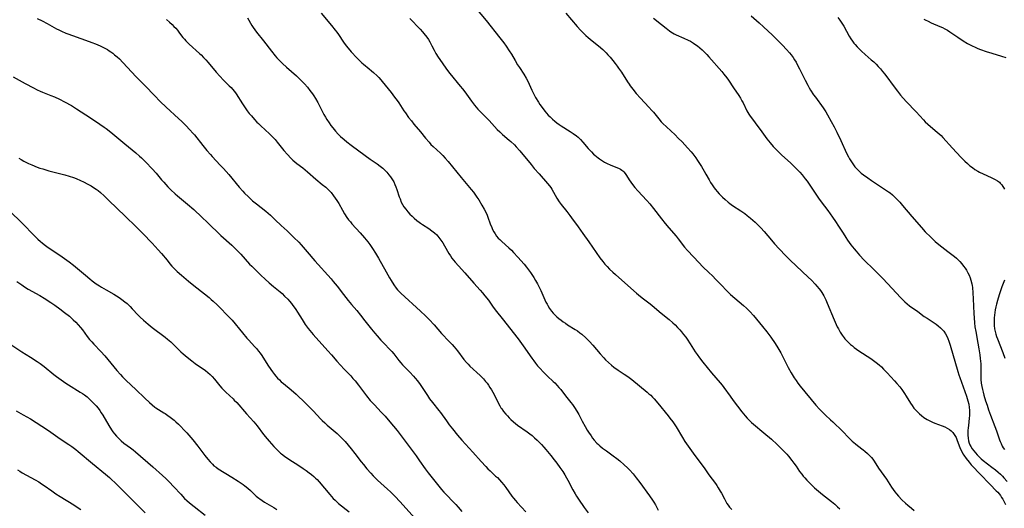
# Model space of a CAD drawing. Units: inches. Extents: x 2044734 to 2050193, y 195175 to 200631.
# Drawn here: x 2045797 to 2046055, y 196497 to 196625 of the extents above; entities that cross this region are included whole.
import ezdxf

# ---------------------------------------------------------------- set-up
doc = ezdxf.new("R2010")
doc.units = ezdxf.units.IN
doc.header["$MEASUREMENT"] = 0
doc.layers.add('c_09_T14S_R18E', color=22, linetype='Continuous')

msp = doc.modelspace()

# ---------------------------------------------------------------- linework, layer by layer
at = {"layer": 'c_09_T14S_R18E', "elevation": 1020}
msp.add_lwpolyline([(2045796.33, 196522.89), (2045798.11, 196521.88), (2045800.02, 196520.75), (2045803.06, 196518.84), (2045804.77, 196517.72), (2045807.85, 196515.59), (2045810.08, 196514.07), (2045810.83, 196513.55), (2045811.88, 196512.75), (2045812.51, 196512.24), (2045816.28, 196509.1), (2045819.69, 196506.33), (2045820.72, 196505.45), (2045821.19, 196505.02), (2045822.25, 196504), (2045828.84, 196497.42), (2045830.07, 196496.21)], dxfattribs=at)
at = {"layer": 'c_09_T14S_R18E'}
for points in [[(2045876.07, 196626.82, 1002), (2045878.78, 196623.57, 1002), (2045879.72, 196622.43, 1002), (2045880.15, 196621.85, 1002), (2045880.56, 196621.26, 1002), (2045881.9, 196619.28, 1002), (2045882.61, 196618.31, 1002), (2045883.09, 196617.69, 1002), (2045883.94, 196616.69, 1002), (2045885.37, 196615.17, 1002), (2045886.02, 196614.52, 1002), (2045886.68, 196613.88, 1002), (2045887.12, 196613.5, 1002), (2045888.61, 196612.29, 1002), (2045889.23, 196611.78, 1002), (2045889.71, 196611.36, 1002), (2045890.66, 196610.45, 1002), (2045891.12, 196609.98, 1002), (2045891.62, 196609.42, 1002), (2045892.02, 196608.94, 1002), (2045894.34, 196606.09, 1002), (2045895.26, 196604.9, 1002), (2045895.9, 196604.02, 1002), (2045896.32, 196603.4, 1002), (2045897.69, 196601.31, 1002), (2045898.07, 196600.75, 1002), (2045898.92, 196599.59, 1002), (2045899.65, 196598.65, 1002), (2045900.32, 196597.82, 1002), (2045902.01, 196595.8, 1002), (2045903.37, 196594.13, 1002), (2045904.27, 196593.08, 1002), (2045904.77, 196592.54, 1002), (2045905.31, 196592.02, 1002), (2045907.24, 196590.26, 1002), (2045907.88, 196589.63, 1002), (2045908.52, 196588.94, 1002), (2045909.3, 196588.02, 1002), (2045912.64, 196583.91, 1002), (2045915.29, 196580.75, 1002), (2045915.85, 196580.03, 1002), (2045916.26, 196579.48, 1002), (2045916.77, 196578.75, 1002), (2045917.26, 196578.01, 1002), (2045918.1, 196576.66, 1002), (2045918.69, 196575.6, 1002), (2045919.01, 196574.98, 1002), (2045919.43, 196574.01, 1002), (2045919.62, 196573.51, 1002), (2045920.22, 196571.8, 1002), (2045920.64, 196570.77, 1002), (2045920.87, 196570.27, 1002), (2045921.17, 196569.68, 1002), (2045921.53, 196569.11, 1002), (2045921.93, 196568.56, 1002), (2045922.36, 196568.05, 1002), (2045922.74, 196567.65, 1002), (2045923.28, 196567.13, 1002), (2045925.11, 196565.53, 1002), (2045925.78, 196564.89, 1002), (2045926.37, 196564.29, 1002), (2045927.51, 196563.03, 1002), (2045929.09, 196561.2, 1002), (2045929.7, 196560.48, 1002), (2045930.27, 196559.77, 1002), (2045930.82, 196559.04, 1002), (2045931.16, 196558.56, 1002), (2045931.67, 196557.78, 1002), (2045932.14, 196556.99, 1002), (2045932.64, 196556.06, 1002), (2045933.16, 196555.02, 1002), (2045933.46, 196554.35, 1002), (2045934.54, 196551.9, 1002), (2045934.82, 196551.32, 1002), (2045935.11, 196550.76, 1002), (2045935.32, 196550.39, 1002), (2045935.78, 196549.66, 1002), (2045936.29, 196548.97, 1002), (2045936.73, 196548.44, 1002), (2045937.19, 196547.94, 1002), (2045937.69, 196547.47, 1002), (2045938.22, 196547, 1002), (2045938.77, 196546.57, 1002), (2045939.34, 196546.15, 1002), (2045939.91, 196545.76, 1002), (2045940.49, 196545.38, 1002), (2045942.43, 196544.18, 1002), (2045943.06, 196543.76, 1002), (2045943.67, 196543.31, 1002), (2045944.2, 196542.89, 1002), (2045945.22, 196541.99, 1002), (2045945.7, 196541.53, 1002), (2045946.22, 196540.99, 1002), (2045947.08, 196540.03, 1002), (2045949, 196537.78, 1002), (2045949.92, 196536.72, 1002), (2045950.43, 196536.18, 1002), (2045951.14, 196535.5, 1002), (2045951.99, 196534.78, 1002), (2045952.59, 196534.32, 1002), (2045953.74, 196533.53, 1002), (2045955.31, 196532.5, 1002), (2045956.27, 196531.85, 1002), (2045957.32, 196531.04, 1002), (2045959.28, 196529.4, 1002), (2045961.28, 196527.78, 1002), (2045961.75, 196527.37, 1002), (2045962.21, 196526.94, 1002), (2045962.66, 196526.49, 1002), (2045963.09, 196526.01, 1002), (2045964.07, 196524.86, 1002), (2045966.8, 196521.57, 1002), (2045967.25, 196521.01, 1002), (2045967.99, 196519.99, 1002), (2045968.84, 196518.67, 1002), (2045970.55, 196515.88, 1002), (2045971.18, 196514.9, 1002), (2045972.01, 196513.69, 1002), (2045973.75, 196511.21, 1002), (2045976.17, 196507.96, 1002), (2045977.45, 196506.19, 1002), (2045979.18, 196503.86, 1002), (2045979.54, 196503.34, 1002), (2045979.9, 196502.8, 1002), (2045980.42, 196501.92, 1002), (2045980.71, 196501.38, 1002), (2045981.47, 196499.86, 1002), (2045981.75, 196499.34, 1002), (2045982.13, 196498.7, 1002), (2045982.47, 196498.2, 1002), (2045982.84, 196497.72, 1002), (2045983.41, 196497.07, 1002)], [(2045916.45, 196628.21, 998), (2045919.18, 196624.95, 998), (2045922.78, 196620.41, 998), (2045923.79, 196619.08, 998), (2045924.42, 196618.19, 998), (2045925.22, 196617.01, 998), (2045925.79, 196616.09, 998), (2045926.75, 196614.45, 998), (2045927.42, 196613.35, 998), (2045927.9, 196612.61, 998), (2045929.06, 196610.89, 998), (2045929.68, 196609.88, 998), (2045930.12, 196609.04, 998), (2045931.16, 196606.75, 998), (2045931.6, 196605.83, 998), (2045932.13, 196604.83, 998), (2045932.87, 196603.55, 998), (2045933.27, 196602.93, 998), (2045933.8, 196602.16, 998), (2045934.53, 196601.22, 998), (2045935.43, 196600.2, 998), (2045935.9, 196599.71, 998), (2045936.5, 196599.12, 998), (2045937.12, 196598.56, 998), (2045937.67, 196598.13, 998), (2045938.28, 196597.71, 998), (2045938.79, 196597.37, 998), (2045941.18, 196595.92, 998), (2045941.96, 196595.42, 998), (2045942.79, 196594.8, 998), (2045943.23, 196594.42, 998), (2045943.85, 196593.8, 998), (2045944.43, 196593.14, 998), (2045945.83, 196591.5, 998), (2045946.71, 196590.56, 998), (2045947.28, 196590.02, 998), (2045947.65, 196589.7, 998), (2045948.44, 196589.05, 998), (2045948.87, 196588.73, 998), (2045949.65, 196588.22, 998), (2045950.16, 196587.92, 998), (2045950.67, 196587.65, 998), (2045951.83, 196587.1, 998), (2045953.78, 196586.29, 998), (2045954.3, 196586.02, 998), (2045954.66, 196585.79, 998), (2045954.91, 196585.6, 998), (2045955.19, 196585.34, 998), (2045955.52, 196584.96, 998), (2045955.92, 196584.38, 998), (2045956.59, 196583.28, 998), (2045957.01, 196582.65, 998), (2045957.47, 196582.02, 998), (2045958.05, 196581.29, 998), (2045958.87, 196580.35, 998), (2045961.23, 196577.88, 998), (2045962.03, 196576.97, 998), (2045962.99, 196575.77, 998), (2045965.02, 196573.09, 998), (2045966.02, 196571.81, 998), (2045966.94, 196570.71, 998), (2045968.88, 196568.52, 998), (2045969.43, 196567.88, 998), (2045971.07, 196565.71, 998), (2045971.88, 196564.77, 998), (2045973.4, 196563.11, 998), (2045974.79, 196561.64, 998), (2045975.89, 196560.55, 998), (2045977.46, 196559.05, 998), (2045978.39, 196558.15, 998), (2045979.27, 196557.25, 998), (2045980.79, 196555.62, 998), (2045981.95, 196554.41, 998), (2045982.61, 196553.77, 998), (2045983.11, 196553.32, 998), (2045986.45, 196550.42, 998), (2045987.25, 196549.71, 998), (2045988.17, 196548.81, 998), (2045989.06, 196547.82, 998), (2045991.44, 196544.94, 998), (2045992.57, 196543.5, 998), (2045993.62, 196542.11, 998), (2045994.74, 196540.5, 998), (2045995.49, 196539.34, 998), (2045996.22, 196538.07, 998), (2045997.75, 196535.04, 998), (2045998.19, 196534.21, 998), (2045998.98, 196532.79, 998), (2045999.76, 196531.5, 998), (2046000.21, 196530.8, 998), (2046000.69, 196530.11, 998), (2046001.3, 196529.3, 998), (2046005.41, 196524.38, 998), (2046006.35, 196523.32, 998), (2046007.27, 196522.38, 998), (2046007.96, 196521.74, 998), (2046009.25, 196520.57, 998), (2046009.88, 196519.98, 998), (2046012.35, 196517.53, 998), (2046014.04, 196515.82, 998), (2046014.93, 196514.95, 998), (2046015.74, 196514.24, 998), (2046016.25, 196513.84, 998), (2046017.79, 196512.68, 998), (2046018.23, 196512.33, 998), (2046018.9, 196511.75, 998), (2046019.44, 196511.24, 998), (2046019.93, 196510.7, 998), (2046020.28, 196510.26, 998), (2046020.63, 196509.75, 998), (2046021.77, 196507.94, 998), (2046023.86, 196504.99, 998), (2046025.21, 196502.9, 998), (2046025.6, 196502.33, 998), (2046026.04, 196501.74, 998), (2046026.49, 196501.17, 998), (2046027, 196500.59, 998), (2046027.91, 196499.63, 998), (2046028.87, 196498.72, 998), (2046029.45, 196498.2, 998), (2046030.4, 196497.44, 998), (2046031.14, 196496.87, 998)], [(2045940, 196626.87, 996), (2045942.97, 196623.36, 996), (2045943.85, 196622.39, 996), (2045944.54, 196621.69, 996), (2045945.26, 196621.02, 996), (2045945.87, 196620.48, 996), (2045946.87, 196619.64, 996), (2045948.54, 196618.29, 996), (2045949.7, 196617.3, 996), (2045950.14, 196616.89, 996), (2045950.6, 196616.44, 996), (2045951.04, 196615.97, 996), (2045951.61, 196615.32, 996), (2045952.34, 196614.44, 996), (2045952.93, 196613.7, 996), (2045953.46, 196612.99, 996), (2045953.83, 196612.47, 996), (2045954.56, 196611.37, 996), (2045956.16, 196608.85, 996), (2045956.57, 196608.24, 996), (2045956.88, 196607.8, 996), (2045957.52, 196606.96, 996), (2045958.46, 196605.84, 996), (2045959.57, 196604.6, 996), (2045961.73, 196602.29, 996), (2045962.51, 196601.43, 996), (2045962.91, 196600.97, 996), (2045964.31, 196599.25, 996), (2045964.98, 196598.47, 996), (2045965.43, 196598, 996), (2045966.37, 196597.08, 996), (2045968.59, 196595.02, 996), (2045969.44, 196594.19, 996), (2045970.41, 196593.18, 996), (2045971.84, 196591.62, 996), (2045972.77, 196590.57, 996), (2045973.21, 196590.04, 996), (2045974.01, 196588.99, 996), (2045974.46, 196588.34, 996), (2045975.47, 196586.78, 996), (2045976.21, 196585.56, 996), (2045976.66, 196584.76, 996), (2045977.5, 196583.24, 996), (2045977.89, 196582.57, 996), (2045978.3, 196581.92, 996), (2045978.81, 196581.2, 996), (2045979.13, 196580.78, 996), (2045979.61, 196580.22, 996), (2045980.15, 196579.63, 996), (2045981, 196578.77, 996), (2045981.67, 196578.15, 996), (2045982.47, 196577.46, 996), (2045982.93, 196577.1, 996), (2045983.63, 196576.6, 996), (2045985.78, 196575.17, 996), (2045986.82, 196574.44, 996), (2045987.42, 196573.98, 996), (2045988.33, 196573.25, 996), (2045988.92, 196572.75, 996), (2045989.5, 196572.24, 996), (2045990.13, 196571.63, 996), (2045990.98, 196570.74, 996), (2045991.86, 196569.76, 996), (2045993.76, 196567.52, 996), (2045994.58, 196566.58, 996), (2045995.84, 196565.21, 996), (2045997.51, 196563.44, 996), (2045998.09, 196562.84, 996), (2045998.71, 196562.25, 996), (2046001.79, 196559.31, 996), (2046003.39, 196557.83, 996), (2046004.25, 196557, 996), (2046005.2, 196556.01, 996), (2046005.69, 196555.47, 996), (2046006.24, 196554.81, 996), (2046006.6, 196554.32, 996), (2046006.95, 196553.83, 996), (2046007.25, 196553.38, 996), (2046007.52, 196552.91, 996), (2046007.79, 196552.41, 996), (2046008.04, 196551.89, 996), (2046008.4, 196551.07, 996), (2046010.2, 196546.68, 996), (2046010.73, 196545.46, 996), (2046011, 196544.87, 996), (2046011.29, 196544.29, 996), (2046011.77, 196543.42, 996), (2046012.24, 196542.7, 996), (2046012.76, 196542.01, 996), (2046013, 196541.71, 996), (2046013.23, 196541.45, 996), (2046013.84, 196540.84, 996), (2046014.49, 196540.25, 996), (2046014.97, 196539.86, 996), (2046015.46, 196539.47, 996), (2046016.67, 196538.6, 996), (2046019.8, 196536.53, 996), (2046020.5, 196536.04, 996), (2046021.19, 196535.52, 996), (2046021.97, 196534.88, 996), (2046022.54, 196534.35, 996), (2046023.09, 196533.81, 996), (2046024.05, 196532.81, 996), (2046025.98, 196530.74, 996), (2046026.61, 196530.04, 996), (2046027.35, 196529.15, 996), (2046027.89, 196528.43, 996), (2046028.59, 196527.4, 996), (2046029, 196526.76, 996), (2046030.12, 196524.9, 996), (2046030.54, 196524.25, 996), (2046031.01, 196523.62, 996), (2046031.5, 196523.05, 996), (2046031.98, 196522.58, 996), (2046032.47, 196522.13, 996), (2046033.05, 196521.64, 996), (2046033.65, 196521.18, 996), (2046034.05, 196520.9, 996), (2046034.46, 196520.64, 996), (2046035.17, 196520.25, 996), (2046035.91, 196519.9, 996), (2046036.55, 196519.64, 996), (2046038.42, 196519, 996), (2046039.13, 196518.71, 996), (2046039.77, 196518.39, 996), (2046040.36, 196518.01, 996), (2046040.81, 196517.64, 996), (2046041.2, 196517.25, 996), (2046041.6, 196516.74, 996), (2046042.05, 196515.93, 996), (2046042.38, 196515.17, 996), (2046043.08, 196513.29, 996), (2046043.34, 196512.68, 996), (2046043.63, 196512.08, 996), (2046043.86, 196511.67, 996), (2046044.11, 196511.27, 996), (2046044.73, 196510.39, 996), (2046045.45, 196509.49, 996), (2046046.05, 196508.79, 996), (2046046.39, 196508.42, 996), (2046048.28, 196506.44, 996), (2046050.97, 196503.6, 996), (2046052.55, 196502.01, 996), (2046052.95, 196501.59, 996), (2046053.33, 196501.15, 996), (2046053.66, 196500.72, 996), (2046053.97, 196500.27, 996), (2046054.26, 196499.78, 996), (2046054.54, 196499.28, 996), (2046054.98, 196498.39, 996)], [(2045801.76, 196625.48, 1008), (2045803.14, 196624.81, 1008), (2045804.44, 196624.13, 1008), (2045806.84, 196622.77, 1008), (2045807.43, 196622.46, 1008), (2045808.18, 196622.1, 1008), (2045809.31, 196621.62, 1008), (2045809.85, 196621.41, 1008), (2045814.43, 196619.79, 1008), (2045816.06, 196619.17, 1008), (2045817.02, 196618.78, 1008), (2045818.26, 196618.26, 1008), (2045819.12, 196617.86, 1008), (2045819.66, 196617.59, 1008), (2045820.19, 196617.3, 1008), (2045820.64, 196617.02, 1008), (2045821.08, 196616.73, 1008), (2045821.58, 196616.36, 1008), (2045822.06, 196615.98, 1008), (2045822.7, 196615.43, 1008), (2045823.3, 196614.86, 1008), (2045824.19, 196613.95, 1008), (2045826.54, 196611.42, 1008), (2045827.64, 196610.29, 1008), (2045830.08, 196607.84, 1008), (2045832.46, 196605.33, 1008), (2045834, 196603.73, 1008), (2045835.52, 196602.25, 1008), (2045838.76, 196599.31, 1008), (2045839.6, 196598.51, 1008), (2045840.68, 196597.44, 1008), (2045841.74, 196596.32, 1008), (2045842.51, 196595.46, 1008), (2045842.9, 196595.01, 1008), (2045845.11, 196592.23, 1008), (2045846.18, 196590.94, 1008), (2045847.11, 196589.86, 1008), (2045847.59, 196589.33, 1008), (2045849.67, 196587.13, 1008), (2045850.48, 196586.24, 1008), (2045851.88, 196584.63, 1008), (2045854.63, 196581.37, 1008), (2045855.6, 196580.28, 1008), (2045856.05, 196579.8, 1008), (2045857.06, 196578.81, 1008), (2045858.14, 196577.82, 1008), (2045859.17, 196576.96, 1008), (2045861.59, 196575.04, 1008), (2045862.8, 196574.01, 1008), (2045864.07, 196572.83, 1008), (2045865.6, 196571.36, 1008), (2045867.17, 196569.91, 1008), (2045868.94, 196568.19, 1008), (2045870.18, 196566.94, 1008), (2045870.81, 196566.25, 1008), (2045872.37, 196564.48, 1008), (2045874.39, 196562.12, 1008), (2045878.65, 196557.41, 1008), (2045879.23, 196556.73, 1008), (2045880.26, 196555.47, 1008), (2045881.9, 196553.27, 1008), (2045883.1, 196551.71, 1008), (2045883.95, 196550.68, 1008), (2045885.34, 196549.09, 1008), (2045886.32, 196547.93, 1008), (2045887.51, 196546.44, 1008), (2045889.23, 196544.23, 1008), (2045890.1, 196543.15, 1008), (2045890.7, 196542.45, 1008), (2045891.7, 196541.32, 1008), (2045892.5, 196540.48, 1008), (2045894.05, 196538.89, 1008), (2045894.51, 196538.39, 1008), (2045895.06, 196537.76, 1008), (2045896.39, 196536.06, 1008), (2045896.91, 196535.42, 1008), (2045897.32, 196534.94, 1008), (2045897.75, 196534.47, 1008), (2045899.24, 196532.97, 1008), (2045900.18, 196531.97, 1008), (2045900.65, 196531.43, 1008), (2045901.24, 196530.72, 1008), (2045901.94, 196529.79, 1008), (2045902.48, 196529.01, 1008), (2045903.84, 196526.86, 1008), (2045904.41, 196526.06, 1008), (2045905.17, 196525.07, 1008), (2045906.79, 196523.01, 1008), (2045907.24, 196522.42, 1008), (2045908.81, 196520.23, 1008), (2045909.53, 196519.26, 1008), (2045910.4, 196518.16, 1008), (2045911.7, 196516.56, 1008), (2045912.82, 196515.26, 1008), (2045915.7, 196512.09, 1008), (2045917.87, 196509.64, 1008), (2045919.08, 196508.32, 1008), (2045919.65, 196507.73, 1008), (2045920.23, 196507.17, 1008), (2045921.68, 196505.84, 1008), (2045922.12, 196505.42, 1008), (2045922.66, 196504.85, 1008), (2045923.2, 196504.23, 1008), (2045923.78, 196503.52, 1008), (2045924.31, 196502.82, 1008), (2045925.92, 196500.62, 1008), (2045926.36, 196500.04, 1008), (2045926.87, 196499.43, 1008), (2045927.3, 196498.94, 1008), (2045929.58, 196496.51, 1008)], [(2045835.64, 196625.15, 1006), (2045836.37, 196624.52, 1006), (2045837.07, 196623.88, 1006), (2045837.57, 196623.39, 1006), (2045838.05, 196622.88, 1006), (2045838.47, 196622.39, 1006), (2045839.05, 196621.63, 1006), (2045839.91, 196620.47, 1006), (2045840.29, 196620.01, 1006), (2045840.69, 196619.57, 1006), (2045841.57, 196618.71, 1006), (2045844.26, 196616.29, 1006), (2045844.68, 196615.9, 1006), (2045845.29, 196615.28, 1006), (2045845.88, 196614.64, 1006), (2045846.47, 196613.96, 1006), (2045848.63, 196611.38, 1006), (2045849.52, 196610.37, 1006), (2045850.56, 196609.3, 1006), (2045852.04, 196607.88, 1006), (2045852.55, 196607.37, 1006), (2045852.91, 196606.97, 1006), (2045853.37, 196606.4, 1006), (2045853.85, 196605.72, 1006), (2045855.47, 196603.13, 1006), (2045856.01, 196602.32, 1006), (2045856.75, 196601.29, 1006), (2045857.26, 196600.62, 1006), (2045857.8, 196599.96, 1006), (2045858.59, 196599.04, 1006), (2045859.22, 196598.36, 1006), (2045859.63, 196597.95, 1006), (2045860.27, 196597.34, 1006), (2045862.55, 196595.31, 1006), (2045863.07, 196594.8, 1006), (2045863.54, 196594.3, 1006), (2045864, 196593.78, 1006), (2045864.53, 196593.14, 1006), (2045866.28, 196590.95, 1006), (2045867.21, 196589.9, 1006), (2045868.15, 196588.93, 1006), (2045868.66, 196588.45, 1006), (2045869.19, 196587.99, 1006), (2045869.73, 196587.55, 1006), (2045871.27, 196586.38, 1006), (2045871.84, 196585.92, 1006), (2045872.48, 196585.39, 1006), (2045874.68, 196583.44, 1006), (2045876.34, 196582.08, 1006), (2045877.24, 196581.32, 1006), (2045877.93, 196580.67, 1006), (2045878.65, 196579.92, 1006), (2045879.3, 196579.12, 1006), (2045879.75, 196578.5, 1006), (2045880.17, 196577.88, 1006), (2045880.68, 196577.05, 1006), (2045881.62, 196575.33, 1006), (2045882.15, 196574.41, 1006), (2045882.79, 196573.43, 1006), (2045883.23, 196572.84, 1006), (2045883.69, 196572.26, 1006), (2045884.09, 196571.79, 1006), (2045886.27, 196569.38, 1006), (2045887.41, 196568.07, 1006), (2045888.25, 196567.02, 1006), (2045888.75, 196566.36, 1006), (2045889.5, 196565.31, 1006), (2045890.26, 196564.12, 1006), (2045891.05, 196562.78, 1006), (2045893.01, 196559.19, 1006), (2045893.9, 196557.65, 1006), (2045894.32, 196556.95, 1006), (2045895.07, 196555.81, 1006), (2045895.7, 196554.96, 1006), (2045896.04, 196554.55, 1006), (2045896.4, 196554.16, 1006), (2045896.88, 196553.67, 1006), (2045902.02, 196548.96, 1006), (2045903.32, 196547.72, 1006), (2045904.29, 196546.74, 1006), (2045905.58, 196545.34, 1006), (2045907.56, 196543.13, 1006), (2045909.56, 196541.03, 1006), (2045910.29, 196540.22, 1006), (2045910.79, 196539.65, 1006), (2045911.66, 196538.57, 1006), (2045913.39, 196536.3, 1006), (2045914.02, 196535.56, 1006), (2045914.48, 196535.07, 1006), (2045914.96, 196534.6, 1006), (2045917.62, 196532.09, 1006), (2045918.46, 196531.23, 1006), (2045919.06, 196530.56, 1006), (2045919.42, 196530.09, 1006), (2045919.77, 196529.62, 1006), (2045920.18, 196528.99, 1006), (2045920.55, 196528.38, 1006), (2045921.25, 196527.12, 1006), (2045922.35, 196524.95, 1006), (2045922.75, 196524.23, 1006), (2045923.07, 196523.71, 1006), (2045923.27, 196523.4, 1006), (2045923.77, 196522.71, 1006), (2045924.3, 196522.04, 1006), (2045924.74, 196521.54, 1006), (2045925.19, 196521.05, 1006), (2045925.66, 196520.59, 1006), (2045926.31, 196520.02, 1006), (2045926.85, 196519.6, 1006), (2045927.4, 196519.18, 1006), (2045929.94, 196517.42, 1006), (2045930.63, 196516.9, 1006), (2045931.22, 196516.42, 1006), (2045931.87, 196515.84, 1006), (2045932.51, 196515.25, 1006), (2045933.67, 196514.07, 1006), (2045934.27, 196513.4, 1006), (2045934.83, 196512.76, 1006), (2045936.09, 196511.22, 1006), (2045937.01, 196510.07, 1006), (2045937.66, 196509.23, 1006), (2045938.48, 196508.1, 1006), (2045939.22, 196506.99, 1006), (2045939.73, 196506.18, 1006), (2045940.22, 196505.37, 1006), (2045940.58, 196504.73, 1006), (2045941.9, 196502.22, 1006), (2045942.49, 196501.15, 1006), (2045942.83, 196500.57, 1006), (2045943.67, 196499.24, 1006), (2045944.43, 196498.15, 1006), (2045944.85, 196497.58, 1006), (2045945.89, 196496.26, 1006)], [(2045856.76, 196625.61, 1004), (2045857.94, 196623.64, 1004), (2045858.31, 196623.06, 1004), (2045858.69, 196622.49, 1004), (2045859.17, 196621.85, 1004), (2045860.97, 196619.64, 1004), (2045863.1, 196616.86, 1004), (2045864.02, 196615.72, 1004), (2045864.47, 196615.2, 1004), (2045865.02, 196614.6, 1004), (2045865.94, 196613.69, 1004), (2045866.97, 196612.76, 1004), (2045869.6, 196610.45, 1004), (2045870.68, 196609.43, 1004), (2045871.24, 196608.84, 1004), (2045871.68, 196608.37, 1004), (2045872.44, 196607.49, 1004), (2045873.1, 196606.66, 1004), (2045873.79, 196605.74, 1004), (2045874.14, 196605.24, 1004), (2045874.61, 196604.51, 1004), (2045875.21, 196603.44, 1004), (2045876.3, 196601.23, 1004), (2045876.75, 196600.38, 1004), (2045877.15, 196599.68, 1004), (2045877.57, 196599, 1004), (2045878.11, 196598.18, 1004), (2045878.58, 196597.49, 1004), (2045879.08, 196596.82, 1004), (2045879.77, 196595.97, 1004), (2045880.46, 196595.2, 1004), (2045881.11, 196594.58, 1004), (2045882.03, 196593.77, 1004), (2045882.76, 196593.17, 1004), (2045883.91, 196592.29, 1004), (2045885.91, 196590.85, 1004), (2045888.88, 196588.67, 1004), (2045890.67, 196587.41, 1004), (2045891.44, 196586.85, 1004), (2045892.14, 196586.28, 1004), (2045892.6, 196585.86, 1004), (2045893.21, 196585.24, 1004), (2045893.78, 196584.59, 1004), (2045894.17, 196584.09, 1004), (2045894.53, 196583.56, 1004), (2045894.86, 196583.02, 1004), (2045895.02, 196582.73, 1004), (2045895.33, 196582.08, 1004), (2045895.6, 196581.4, 1004), (2045895.85, 196580.71, 1004), (2045896.46, 196578.85, 1004), (2045896.67, 196578.27, 1004), (2045897.01, 196577.46, 1004), (2045897.33, 196576.85, 1004), (2045897.69, 196576.25, 1004), (2045898.18, 196575.57, 1004), (2045898.71, 196574.92, 1004), (2045899.28, 196574.29, 1004), (2045899.83, 196573.75, 1004), (2045900.41, 196573.22, 1004), (2045901.04, 196572.68, 1004), (2045901.69, 196572.18, 1004), (2045902.04, 196571.93, 1004), (2045902.56, 196571.59, 1004), (2045904.2, 196570.56, 1004), (2045905.01, 196569.98, 1004), (2045905.69, 196569.43, 1004), (2045906.3, 196568.85, 1004), (2045906.86, 196568.22, 1004), (2045907.37, 196567.54, 1004), (2045907.83, 196566.81, 1004), (2045909.06, 196564.64, 1004), (2045909.42, 196564.03, 1004), (2045909.83, 196563.42, 1004), (2045910.25, 196562.83, 1004), (2045910.68, 196562.27, 1004), (2045911.13, 196561.74, 1004), (2045912, 196560.76, 1004), (2045913.62, 196559, 1004), (2045915.94, 196556.3, 1004), (2045917.65, 196554.42, 1004), (2045918.28, 196553.7, 1004), (2045918.88, 196552.97, 1004), (2045919.78, 196551.79, 1004), (2045920.89, 196550.25, 1004), (2045921.59, 196549.32, 1004), (2045923.72, 196546.57, 1004), (2045926.26, 196543.39, 1004), (2045927.55, 196541.71, 1004), (2045928.88, 196539.87, 1004), (2045931.11, 196536.66, 1004), (2045931.63, 196535.95, 1004), (2045932.08, 196535.37, 1004), (2045932.66, 196534.68, 1004), (2045933.25, 196534.01, 1004), (2045934.18, 196532.99, 1004), (2045934.7, 196532.46, 1004), (2045935.24, 196531.95, 1004), (2045936.71, 196530.59, 1004), (2045937.14, 196530.17, 1004), (2045937.77, 196529.51, 1004), (2045938.24, 196528.98, 1004), (2045938.7, 196528.43, 1004), (2045939.98, 196526.82, 1004), (2045941.33, 196525.1, 1004), (2045941.75, 196524.55, 1004), (2045942.31, 196523.75, 1004), (2045942.91, 196522.81, 1004), (2045943.43, 196521.9, 1004), (2045944.31, 196520.2, 1004), (2045945.07, 196518.81, 1004), (2045945.62, 196517.85, 1004), (2045945.96, 196517.29, 1004), (2045946.63, 196516.31, 1004), (2045947.04, 196515.76, 1004), (2045947.47, 196515.23, 1004), (2045948.16, 196514.46, 1004), (2045948.54, 196514.08, 1004), (2045948.93, 196513.72, 1004), (2045949.64, 196513.13, 1004), (2045950.64, 196512.39, 1004), (2045952.44, 196511.12, 1004), (2045953.38, 196510.41, 1004), (2045954.11, 196509.83, 1004), (2045955.3, 196508.81, 1004), (2045956.19, 196507.96, 1004), (2045956.68, 196507.44, 1004), (2045957.59, 196506.4, 1004), (2045958.42, 196505.36, 1004), (2045959.35, 196504.14, 1004), (2045961.93, 196500.64, 1004), (2045962.69, 196499.56, 1004), (2045963.03, 196499.02, 1004), (2045963.46, 196498.28, 1004), (2045963.81, 196497.6, 1004), (2045964.13, 196496.9, 1004)], [(2045899.25, 196625.43, 1000), (2045899.85, 196624.79, 1000), (2045901.37, 196623.27, 1000), (2045901.93, 196622.68, 1000), (2045902.55, 196621.99, 1000), (2045902.92, 196621.55, 1000), (2045903.69, 196620.53, 1000), (2045904.08, 196619.95, 1000), (2045904.44, 196619.38, 1000), (2045905.03, 196618.3, 1000), (2045905.61, 196617.16, 1000), (2045906.07, 196616.31, 1000), (2045906.67, 196615.32, 1000), (2045907.05, 196614.74, 1000), (2045907.85, 196613.59, 1000), (2045908.63, 196612.5, 1000), (2045909.13, 196611.84, 1000), (2045909.74, 196611.07, 1000), (2045912.39, 196607.79, 1000), (2045912.99, 196607.03, 1000), (2045913.59, 196606.23, 1000), (2045915.34, 196603.8, 1000), (2045916.15, 196602.78, 1000), (2045917.03, 196601.77, 1000), (2045919.96, 196598.75, 1000), (2045922.05, 196596.46, 1000), (2045922.73, 196595.78, 1000), (2045923.5, 196595.09, 1000), (2045925.24, 196593.66, 1000), (2045925.69, 196593.26, 1000), (2045926.6, 196592.39, 1000), (2045927.06, 196591.91, 1000), (2045927.98, 196590.87, 1000), (2045930.92, 196587.27, 1000), (2045931.74, 196586.27, 1000), (2045933.02, 196584.8, 1000), (2045935.21, 196582.35, 1000), (2045935.77, 196581.66, 1000), (2045936.07, 196581.23, 1000), (2045936.36, 196580.79, 1000), (2045936.82, 196580.04, 1000), (2045937.7, 196578.48, 1000), (2045938.32, 196577.49, 1000), (2045938.84, 196576.78, 1000), (2045940.31, 196574.95, 1000), (2045941.06, 196573.98, 1000), (2045941.52, 196573.35, 1000), (2045943.21, 196570.95, 1000), (2045944.45, 196569.24, 1000), (2045946.02, 196567.02, 1000), (2045948.9, 196562.88, 1000), (2045949.67, 196561.88, 1000), (2045950.24, 196561.21, 1000), (2045950.83, 196560.57, 1000), (2045951.44, 196559.94, 1000), (2045952.31, 196559.09, 1000), (2045952.99, 196558.49, 1000), (2045954.65, 196557.07, 1000), (2045958.48, 196553.67, 1000), (2045959.58, 196552.74, 1000), (2045960.35, 196552.15, 1000), (2045962.12, 196550.83, 1000), (2045962.64, 196550.41, 1000), (2045964.96, 196548.45, 1000), (2045967.01, 196546.74, 1000), (2045967.97, 196545.89, 1000), (2045968.58, 196545.33, 1000), (2045969.21, 196544.7, 1000), (2045969.82, 196544.05, 1000), (2045970.24, 196543.57, 1000), (2045970.81, 196542.87, 1000), (2045971.36, 196542.16, 1000), (2045971.76, 196541.61, 1000), (2045972.57, 196540.39, 1000), (2045973.86, 196538.34, 1000), (2045974.33, 196537.63, 1000), (2045975, 196536.7, 1000), (2045975.85, 196535.63, 1000), (2045978.14, 196532.82, 1000), (2045980.39, 196530.18, 1000), (2045980.88, 196529.59, 1000), (2045981.34, 196528.98, 1000), (2045982.97, 196526.69, 1000), (2045983.76, 196525.62, 1000), (2045986.08, 196522.6, 1000), (2045986.88, 196521.61, 1000), (2045987.42, 196521, 1000), (2045987.99, 196520.42, 1000), (2045988.61, 196519.84, 1000), (2045989.13, 196519.38, 1000), (2045991.84, 196517.13, 1000), (2045993.79, 196515.45, 1000), (2045995.28, 196514.09, 1000), (2045995.81, 196513.59, 1000), (2045996.8, 196512.59, 1000), (2045997.77, 196511.55, 1000), (2045998.24, 196511.01, 1000), (2045999.12, 196509.91, 1000), (2045999.68, 196509.17, 1000), (2046000.22, 196508.41, 1000), (2046001.16, 196507.06, 1000), (2046001.69, 196506.32, 1000), (2046002.08, 196505.82, 1000), (2046002.5, 196505.34, 1000), (2046003.05, 196504.74, 1000), (2046004.02, 196503.76, 1000), (2046005.05, 196502.78, 1000), (2046006.1, 196501.87, 1000), (2046007.12, 196501.04, 1000), (2046009.46, 196499.21, 1000), (2046010.38, 196498.47, 1000), (2046011.1, 196497.83, 1000), (2046011.69, 196497.26, 1000)], [(2045962.97, 196625.56, 994), (2045965.01, 196623.88, 994), (2045966.23, 196622.91, 994), (2045967.13, 196622.22, 994), (2045967.51, 196621.95, 994), (2045967.89, 196621.71, 994), (2045968.37, 196621.44, 994), (2045968.87, 196621.2, 994), (2045970.86, 196620.33, 994), (2045971.99, 196619.8, 994), (2045972.6, 196619.49, 994), (2045973.44, 196618.99, 994), (2045973.78, 196618.77, 994), (2045974.43, 196618.29, 994), (2045975.06, 196617.77, 994), (2045975.65, 196617.26, 994), (2045976.21, 196616.74, 994), (2045976.89, 196616.04, 994), (2045977.42, 196615.45, 994), (2045980.79, 196611.59, 994), (2045981.37, 196610.89, 994), (2045982.11, 196609.94, 994), (2045982.54, 196609.32, 994), (2045983.83, 196607.34, 994), (2045985.23, 196605.3, 994), (2045985.68, 196604.6, 994), (2045986.08, 196603.93, 994), (2045986.38, 196603.37, 994), (2045987.39, 196601.34, 994), (2045987.89, 196600.47, 994), (2045988.23, 196599.95, 994), (2045988.58, 196599.44, 994), (2045989.54, 196598.13, 994), (2045991.26, 196595.85, 994), (2045992.62, 196594.01, 994), (2045993.42, 196592.98, 994), (2045994.26, 196591.99, 994), (2045995.17, 196591.03, 994), (2045995.73, 196590.48, 994), (2045996.44, 196589.82, 994), (2045998.87, 196587.62, 994), (2046000.16, 196586.34, 994), (2046001.2, 196585.25, 994), (2046001.79, 196584.58, 994), (2046002.62, 196583.53, 994), (2046003.1, 196582.88, 994), (2046003.82, 196581.84, 994), (2046005.19, 196579.74, 994), (2046006.06, 196578.49, 994), (2046006.79, 196577.51, 994), (2046008.51, 196575.28, 994), (2046009.79, 196573.5, 994), (2046010.56, 196572.36, 994), (2046011.36, 196571.12, 994), (2046012.51, 196569.29, 994), (2046013.2, 196568.22, 994), (2046013.67, 196567.54, 994), (2046014.58, 196566.29, 994), (2046015.4, 196565.25, 994), (2046015.94, 196564.6, 994), (2046016.83, 196563.59, 994), (2046018.06, 196562.28, 994), (2046020.52, 196559.85, 994), (2046022.82, 196557.56, 994), (2046024.22, 196556.08, 994), (2046027.54, 196552.49, 994), (2046028.08, 196551.95, 994), (2046028.64, 196551.42, 994), (2046029.27, 196550.88, 994), (2046029.92, 196550.37, 994), (2046032.1, 196548.81, 994), (2046033.73, 196547.57, 994), (2046034.47, 196547.07, 994), (2046036.35, 196545.87, 994), (2046036.88, 196545.51, 994), (2046037.38, 196545.12, 994), (2046038.01, 196544.59, 994), (2046038.58, 196544, 994), (2046038.83, 196543.69, 994), (2046039.28, 196543.03, 994), (2046039.62, 196542.4, 994), (2046039.91, 196541.75, 994), (2046040.17, 196541.08, 994), (2046040.51, 196540.06, 994), (2046042.51, 196533.14, 994), (2046042.77, 196532.32, 994), (2046043.02, 196531.61, 994), (2046043.91, 196529.17, 994), (2046044.79, 196526.69, 994), (2046045.15, 196525.52, 994), (2046045.36, 196524.66, 994), (2046045.52, 196523.79, 994), (2046045.59, 196523.09, 994), (2046045.61, 196522.3, 994), (2046045.58, 196521.64, 994), (2046045.52, 196520.99, 994), (2046045.27, 196519.07, 994), (2046045.19, 196518.41, 994), (2046045.14, 196517.75, 994), (2046045.11, 196517.15, 994), (2046045.13, 196516.53, 994), (2046045.19, 196515.78, 994), (2046045.33, 196515.05, 994), (2046045.5, 196514.46, 994), (2046045.67, 196514.04, 994), (2046045.91, 196513.57, 994), (2046046.28, 196512.97, 994), (2046046.7, 196512.4, 994), (2046047.11, 196511.88, 994), (2046047.55, 196511.38, 994), (2046048.06, 196510.86, 994), (2046048.6, 196510.38, 994), (2046049.16, 196509.93, 994), (2046051.43, 196508.2, 994), (2046052.36, 196507.46, 994), (2046053.08, 196506.85, 994), (2046053.64, 196506.34, 994), (2046054.18, 196505.81, 994), (2046054.58, 196505.39, 994), (2046055.42, 196504.41, 994)], [(2045988.49, 196626.16, 992), (2045990.61, 196624.34, 992), (2045991.75, 196623.3, 992), (2045994.07, 196621.06, 992), (2045996.7, 196618.46, 992), (2045997.72, 196617.38, 992), (2045998.53, 196616.44, 992), (2045998.91, 196615.96, 992), (2045999.44, 196615.23, 992), (2045999.84, 196614.62, 992), (2046000.22, 196614, 992), (2046000.55, 196613.45, 992), (2046001.16, 196612.25, 992), (2046001.87, 196610.75, 992), (2046002.59, 196609.32, 992), (2046003.3, 196607.98, 992), (2046003.68, 196607.32, 992), (2046004.04, 196606.71, 992), (2046004.82, 196605.53, 992), (2046005.27, 196604.89, 992), (2046007.3, 196602.11, 992), (2046008.03, 196601.01, 992), (2046008.46, 196600.3, 992), (2046009.42, 196598.55, 992), (2046010.19, 196597.09, 992), (2046010.88, 196595.73, 992), (2046011.93, 196593.54, 992), (2046013.45, 196590.21, 992), (2046013.92, 196589.26, 992), (2046014.21, 196588.72, 992), (2046014.52, 196588.2, 992), (2046015.04, 196587.41, 992), (2046015.62, 196586.65, 992), (2046016.04, 196586.19, 992), (2046016.64, 196585.6, 992), (2046017.29, 196585.05, 992), (2046017.86, 196584.6, 992), (2046019.01, 196583.77, 992), (2046019.96, 196583.12, 992), (2046023.63, 196580.69, 992), (2046024.42, 196580.12, 992), (2046024.79, 196579.85, 992), (2046025.42, 196579.32, 992), (2046026.03, 196578.77, 992), (2046026.69, 196578.11, 992), (2046027.32, 196577.43, 992), (2046028.08, 196576.56, 992), (2046030.52, 196573.67, 992), (2046033.04, 196570.78, 992), (2046034.01, 196569.71, 992), (2046035.44, 196568.25, 992), (2046035.98, 196567.73, 992), (2046036.63, 196567.13, 992), (2046037.56, 196566.36, 992), (2046039.95, 196564.56, 992), (2046041.61, 196563.25, 992), (2046042.2, 196562.75, 992), (2046042.65, 196562.33, 992), (2046043.04, 196561.91, 992), (2046043.54, 196561.33, 992), (2046044.01, 196560.72, 992), (2046044.4, 196560.18, 992), (2046044.76, 196559.63, 992), (2046045.13, 196558.99, 992), (2046045.46, 196558.32, 992), (2046045.73, 196557.67, 992), (2046045.95, 196557, 992), (2046046.17, 196556.11, 992), (2046046.27, 196555.61, 992), (2046046.34, 196555.1, 992), (2046046.47, 196553.73, 992), (2046046.56, 196552.17, 992), (2046046.71, 196548.37, 992), (2046046.78, 196547.2, 992), (2046046.89, 196545.91, 992), (2046047, 196544.88, 992), (2046047.19, 196543.58, 992), (2046047.76, 196540.57, 992), (2046048.02, 196539.09, 992), (2046048.26, 196537.49, 992), (2046048.38, 196536.54, 992), (2046048.5, 196535.15, 992), (2046048.51, 196534.67, 992), (2046048.52, 196532.24, 992), (2046048.57, 196531.09, 992), (2046048.66, 196530.15, 992), (2046048.79, 196529.21, 992), (2046048.94, 196528.47, 992), (2046049.12, 196527.74, 992), (2046049.32, 196527.01, 992), (2046049.79, 196525.47, 992), (2046050.15, 196524.38, 992), (2046050.58, 196523.15, 992), (2046051.09, 196521.78, 992), (2046052.23, 196518.81, 992), (2046052.64, 196517.69, 992), (2046053.43, 196515.33, 992), (2046053.61, 196514.83, 992), (2046053.82, 196514.35, 992), (2046054.14, 196513.69, 992), (2046054.4, 196513.23, 992), (2046054.68, 196512.79, 992)], [(2046011.13, 196625.71, 990), (2046011.64, 196625.02, 990), (2046012.34, 196623.95, 990), (2046012.68, 196623.41, 990), (2046014.15, 196620.83, 990), (2046014.57, 196620.15, 990), (2046015.01, 196619.5, 990), (2046015.37, 196619.03, 990), (2046015.69, 196618.65, 990), (2046016.21, 196618.06, 990), (2046016.76, 196617.49, 990), (2046017.37, 196616.88, 990), (2046018.28, 196616.05, 990), (2046019.9, 196614.65, 990), (2046020.53, 196614.08, 990), (2046021.14, 196613.5, 990), (2046021.69, 196612.92, 990), (2046022.29, 196612.25, 990), (2046022.86, 196611.56, 990), (2046023.42, 196610.85, 990), (2046026.13, 196607.2, 990), (2046026.73, 196606.42, 990), (2046027.55, 196605.42, 990), (2046029.05, 196603.73, 990), (2046031.64, 196601, 990), (2046033.52, 196598.95, 990), (2046034, 196598.46, 990), (2046034.68, 196597.81, 990), (2046035.38, 196597.2, 990), (2046037.13, 196595.77, 990), (2046037.64, 196595.31, 990), (2046038.13, 196594.84, 990), (2046038.61, 196594.34, 990), (2046041.12, 196591.54, 990), (2046043.34, 196589.18, 990), (2046044.39, 196588.13, 990), (2046045.03, 196587.52, 990), (2046045.7, 196586.95, 990), (2046046.33, 196586.47, 990), (2046047.01, 196586, 990), (2046047.72, 196585.56, 990), (2046048.16, 196585.31, 990), (2046049.15, 196584.81, 990), (2046051.27, 196583.85, 990), (2046052.32, 196583.33, 990), (2046052.88, 196582.99, 990), (2046053.38, 196582.62, 990), (2046053.63, 196582.38, 990), (2046054.01, 196581.92, 990), (2046054.76, 196580.79, 990)], [(2046033.6, 196625.27, 988), (2046033.95, 196625.09, 988), (2046034.74, 196624.7, 988), (2046035.55, 196624.33, 988), (2046037.83, 196623.36, 988), (2046038.47, 196623.06, 988), (2046039.11, 196622.74, 988), (2046039.78, 196622.36, 988), (2046040.46, 196621.93, 988), (2046042.48, 196620.56, 988), (2046043.92, 196619.63, 988), (2046045.08, 196618.92, 988), (2046045.58, 196618.64, 988), (2046046.3, 196618.27, 988), (2046047.03, 196617.93, 988), (2046047.75, 196617.63, 988), (2046048.47, 196617.35, 988), (2046049.97, 196616.83, 988), (2046051.41, 196616.35, 988), (2046053.95, 196615.61, 988), (2046055.06, 196615.24, 988)], [(2045795.56, 196610.16, 1010), (2045798.7, 196608.48, 1010), (2045800.86, 196607.29, 1010), (2045801.83, 196606.79, 1010), (2045802.59, 196606.44, 1010), (2045803.21, 196606.17, 1010), (2045805.36, 196605.35, 1010), (2045806.33, 196604.96, 1010), (2045807.66, 196604.35, 1010), (2045808.97, 196603.68, 1010), (2045810.76, 196602.67, 1010), (2045812.1, 196601.84, 1010), (2045815.76, 196599.5, 1010), (2045818.21, 196597.85, 1010), (2045819.35, 196597.06, 1010), (2045819.81, 196596.71, 1010), (2045821.02, 196595.75, 1010), (2045824.68, 196592.66, 1010), (2045827.56, 196590.32, 1010), (2045828.6, 196589.44, 1010), (2045829.1, 196588.98, 1010), (2045830.2, 196587.9, 1010), (2045831.86, 196586.13, 1010), (2045832.89, 196584.97, 1010), (2045834.31, 196583.28, 1010), (2045834.89, 196582.62, 1010), (2045835.94, 196581.48, 1010), (2045836.74, 196580.68, 1010), (2045837.86, 196579.63, 1010), (2045838.49, 196579.08, 1010), (2045841.12, 196576.87, 1010), (2045842.73, 196575.48, 1010), (2045844.87, 196573.52, 1010), (2045846.36, 196572.11, 1010), (2045849.85, 196568.73, 1010), (2045852.66, 196566.18, 1010), (2045853.84, 196565.06, 1010), (2045855.05, 196563.81, 1010), (2045857.36, 196561.25, 1010), (2045857.91, 196560.66, 1010), (2045858.59, 196559.97, 1010), (2045860.3, 196558.31, 1010), (2045861.42, 196557.26, 1010), (2045862.47, 196556.33, 1010), (2045863.6, 196555.37, 1010), (2045865.3, 196553.98, 1010), (2045865.82, 196553.53, 1010), (2045866.5, 196552.9, 1010), (2045867.32, 196552.05, 1010), (2045867.79, 196551.51, 1010), (2045868.26, 196550.96, 1010), (2045868.66, 196550.46, 1010), (2045869.03, 196549.96, 1010), (2045869.47, 196549.33, 1010), (2045869.89, 196548.68, 1010), (2045871.06, 196546.77, 1010), (2045871.9, 196545.47, 1010), (2045872.66, 196544.41, 1010), (2045873.1, 196543.85, 1010), (2045873.98, 196542.83, 1010), (2045877.84, 196538.61, 1010), (2045878.77, 196537.54, 1010), (2045880.13, 196535.91, 1010), (2045881.09, 196534.8, 1010), (2045882.04, 196533.79, 1010), (2045883.78, 196532, 1010), (2045884.37, 196531.36, 1010), (2045884.93, 196530.71, 1010), (2045885.86, 196529.56, 1010), (2045887.95, 196526.81, 1010), (2045888.9, 196525.62, 1010), (2045889.25, 196525.2, 1010), (2045889.96, 196524.42, 1010), (2045891.77, 196522.52, 1010), (2045892.75, 196521.46, 1010), (2045893.55, 196520.56, 1010), (2045894.96, 196518.91, 1010), (2045895.94, 196517.72, 1010), (2045896.45, 196517.05, 1010), (2045898.51, 196514.22, 1010), (2045900.91, 196511.09, 1010), (2045901.81, 196509.85, 1010), (2045903.27, 196507.76, 1010), (2045904.04, 196506.71, 1010), (2045906.82, 196503.23, 1010), (2045907.56, 196502.34, 1010), (2045908.17, 196501.65, 1010), (2045911.26, 196498.39, 1010), (2045911.91, 196497.67, 1010), (2045912.83, 196496.61, 1010)], [(2045796.97, 196588.96, 1012), (2045797.64, 196588.55, 1012), (2045798.33, 196588.16, 1012), (2045799.5, 196587.57, 1012), (2045800.4, 196587.17, 1012), (2045801.77, 196586.62, 1012), (2045802.5, 196586.36, 1012), (2045803.27, 196586.1, 1012), (2045804.85, 196585.64, 1012), (2045809.05, 196584.55, 1012), (2045810.17, 196584.23, 1012), (2045811.32, 196583.85, 1012), (2045811.98, 196583.6, 1012), (2045813.16, 196583.09, 1012), (2045813.94, 196582.71, 1012), (2045815.07, 196582.12, 1012), (2045815.89, 196581.66, 1012), (2045816.56, 196581.25, 1012), (2045817.21, 196580.82, 1012), (2045817.72, 196580.44, 1012), (2045818.34, 196579.94, 1012), (2045819.32, 196579.05, 1012), (2045820.46, 196577.97, 1012), (2045824.86, 196573.71, 1012), (2045827.63, 196571.09, 1012), (2045828.49, 196570.24, 1012), (2045829.43, 196569.28, 1012), (2045831.9, 196566.68, 1012), (2045833.46, 196564.99, 1012), (2045834.28, 196564.05, 1012), (2045835.75, 196562.24, 1012), (2045836.5, 196561.33, 1012), (2045837.02, 196560.74, 1012), (2045837.48, 196560.25, 1012), (2045838.44, 196559.3, 1012), (2045839.5, 196558.34, 1012), (2045841.41, 196556.74, 1012), (2045842.72, 196555.68, 1012), (2045845.58, 196553.46, 1012), (2045846.75, 196552.49, 1012), (2045847.32, 196552, 1012), (2045847.83, 196551.55, 1012), (2045848.83, 196550.61, 1012), (2045849.85, 196549.6, 1012), (2045851.34, 196548.1, 1012), (2045852.34, 196547.03, 1012), (2045852.77, 196546.55, 1012), (2045855.48, 196543.24, 1012), (2045856.6, 196541.92, 1012), (2045857.06, 196541.42, 1012), (2045858.74, 196539.65, 1012), (2045859.13, 196539.22, 1012), (2045859.71, 196538.51, 1012), (2045860.13, 196537.94, 1012), (2045860.55, 196537.33, 1012), (2045862.13, 196534.85, 1012), (2045862.91, 196533.67, 1012), (2045863.34, 196533.06, 1012), (2045863.83, 196532.41, 1012), (2045864.24, 196531.91, 1012), (2045864.68, 196531.43, 1012), (2045865.15, 196530.95, 1012), (2045865.63, 196530.5, 1012), (2045866.21, 196530, 1012), (2045868.19, 196528.39, 1012), (2045869.49, 196527.22, 1012), (2045871.99, 196524.87, 1012), (2045873.21, 196523.68, 1012), (2045874.04, 196522.82, 1012), (2045875.9, 196520.82, 1012), (2045876.32, 196520.39, 1012), (2045876.98, 196519.75, 1012), (2045877.62, 196519.17, 1012), (2045879.7, 196517.42, 1012), (2045880.23, 196516.95, 1012), (2045881.23, 196515.98, 1012), (2045881.72, 196515.48, 1012), (2045882.31, 196514.83, 1012), (2045883.13, 196513.88, 1012), (2045883.93, 196512.93, 1012), (2045884.9, 196511.7, 1012), (2045886.5, 196509.59, 1012), (2045887.09, 196508.83, 1012), (2045887.99, 196507.74, 1012), (2045889.03, 196506.56, 1012), (2045889.63, 196505.92, 1012), (2045890.15, 196505.39, 1012), (2045890.79, 196504.79, 1012), (2045893.42, 196502.42, 1012), (2045894.2, 196501.7, 1012), (2045895.32, 196500.58, 1012), (2045896.71, 196499.12, 1012), (2045901.34, 196493.97, 1012)], [(2045794.9, 196574.78, 1014), (2045797.52, 196572.28, 1014), (2045801.45, 196568.29, 1014), (2045801.99, 196567.77, 1014), (2045802.68, 196567.16, 1014), (2045803.15, 196566.77, 1014), (2045803.64, 196566.39, 1014), (2045804.71, 196565.61, 1014), (2045807.21, 196563.91, 1014), (2045808.33, 196563.13, 1014), (2045810.18, 196561.79, 1014), (2045811.34, 196560.92, 1014), (2045812.38, 196560.1, 1014), (2045814.47, 196558.33, 1014), (2045815.6, 196557.38, 1014), (2045816.21, 196556.9, 1014), (2045817.27, 196556.1, 1014), (2045818.13, 196555.53, 1014), (2045818.65, 196555.21, 1014), (2045819.8, 196554.53, 1014), (2045821.81, 196553.39, 1014), (2045822.53, 196552.96, 1014), (2045823.21, 196552.52, 1014), (2045823.96, 196551.99, 1014), (2045824.69, 196551.42, 1014), (2045825.29, 196550.92, 1014), (2045826.13, 196550.14, 1014), (2045826.67, 196549.58, 1014), (2045828.21, 196547.92, 1014), (2045828.71, 196547.41, 1014), (2045829.59, 196546.58, 1014), (2045830.19, 196546.06, 1014), (2045830.79, 196545.55, 1014), (2045831.88, 196544.68, 1014), (2045835.25, 196542.15, 1014), (2045835.91, 196541.62, 1014), (2045836.75, 196540.88, 1014), (2045838.59, 196539.06, 1014), (2045839.36, 196538.33, 1014), (2045839.95, 196537.81, 1014), (2045841.01, 196536.92, 1014), (2045842.2, 196535.99, 1014), (2045843.14, 196535.28, 1014), (2045845.78, 196533.39, 1014), (2045846.4, 196532.91, 1014), (2045846.99, 196532.39, 1014), (2045847.55, 196531.83, 1014), (2045848.16, 196531.13, 1014), (2045849.56, 196529.42, 1014), (2045850.1, 196528.82, 1014), (2045850.69, 196528.2, 1014), (2045851.13, 196527.78, 1014), (2045853.01, 196526.05, 1014), (2045853.35, 196525.71, 1014), (2045853.98, 196525.04, 1014), (2045856.54, 196522.09, 1014), (2045858.41, 196519.99, 1014), (2045859.28, 196518.92, 1014), (2045861, 196516.7, 1014), (2045861.95, 196515.54, 1014), (2045862.48, 196514.92, 1014), (2045863.69, 196513.57, 1014), (2045864.78, 196512.43, 1014), (2045865.38, 196511.86, 1014), (2045865.67, 196511.61, 1014), (2045866.44, 196511.02, 1014), (2045867.56, 196510.28, 1014), (2045870.2, 196508.61, 1014), (2045871.35, 196507.84, 1014), (2045872.14, 196507.28, 1014), (2045872.92, 196506.7, 1014), (2045873.52, 196506.22, 1014), (2045874.11, 196505.73, 1014), (2045874.56, 196505.31, 1014), (2045874.97, 196504.9, 1014), (2045875.49, 196504.32, 1014), (2045878.3, 196501, 1014), (2045879.21, 196500, 1014), (2045879.7, 196499.51, 1014), (2045880.59, 196498.69, 1014), (2045883.35, 196496.44, 1014)], [(2046054.71, 196557.03, 990), (2046054.06, 196555.28, 990), (2046053.36, 196553.2, 990), (2046052.89, 196551.72, 990), (2046052.62, 196550.77, 990), (2046052.47, 196550.1, 990), (2046052.32, 196549.31, 990), (2046052.21, 196548.6, 990), (2046052.06, 196547.21, 990), (2046052.02, 196546.62, 990), (2046051.99, 196545.89, 990), (2046052.01, 196545.16, 990), (2046052.09, 196544.33, 990), (2046052.24, 196543.58, 990), (2046052.43, 196542.94, 990), (2046052.64, 196542.3, 990), (2046052.86, 196541.71, 990), (2046054.26, 196538.17, 990), (2046054.83, 196536.63, 990)], [(2045796.45, 196556.7, 1016), (2045797.79, 196555.78, 1016), (2045798.49, 196555.32, 1016), (2045799.49, 196554.71, 1016), (2045802.46, 196553, 1016), (2045803.64, 196552.3, 1016), (2045805.35, 196551.22, 1016), (2045806.44, 196550.47, 1016), (2045807.76, 196549.52, 1016), (2045808.94, 196548.63, 1016), (2045810.22, 196547.6, 1016), (2045811.22, 196546.71, 1016), (2045811.89, 196546.03, 1016), (2045812.54, 196545.33, 1016), (2045813.1, 196544.69, 1016), (2045813.63, 196544.02, 1016), (2045814.88, 196542.34, 1016), (2045815.52, 196541.51, 1016), (2045816.06, 196540.9, 1016), (2045816.61, 196540.31, 1016), (2045818.43, 196538.43, 1016), (2045819.5, 196537.26, 1016), (2045820.27, 196536.34, 1016), (2045822.65, 196533.41, 1016), (2045823.58, 196532.34, 1016), (2045824.08, 196531.8, 1016), (2045825.06, 196530.82, 1016), (2045827.6, 196528.45, 1016), (2045829.91, 196526.21, 1016), (2045831.17, 196525.04, 1016), (2045831.88, 196524.42, 1016), (2045832.6, 196523.85, 1016), (2045832.84, 196523.68, 1016), (2045833.51, 196523.24, 1016), (2045834.9, 196522.4, 1016), (2045835.28, 196522.15, 1016), (2045835.93, 196521.7, 1016), (2045836.57, 196521.23, 1016), (2045837.59, 196520.41, 1016), (2045838.1, 196519.99, 1016), (2045838.74, 196519.4, 1016), (2045839.23, 196518.93, 1016), (2045840.33, 196517.78, 1016), (2045840.95, 196517.11, 1016), (2045842.52, 196515.28, 1016), (2045843.84, 196513.63, 1016), (2045845.64, 196511.22, 1016), (2045846.41, 196510.23, 1016), (2045846.99, 196509.54, 1016), (2045847.61, 196508.91, 1016), (2045848.02, 196508.55, 1016), (2045848.57, 196508.13, 1016), (2045849.14, 196507.75, 1016), (2045852.7, 196505.55, 1016), (2045854.38, 196504.48, 1016), (2045855.65, 196503.63, 1016), (2045856.1, 196503.3, 1016), (2045856.9, 196502.66, 1016), (2045857.58, 196502.04, 1016), (2045858.46, 196501.2, 1016), (2045859.1, 196500.62, 1016), (2045859.78, 196500.07, 1016), (2045860.05, 196499.87, 1016), (2045860.67, 196499.43, 1016), (2045861.27, 196499.05, 1016), (2045863.72, 196497.59, 1016), (2045864.47, 196497.11, 1016)], [(2045794.16, 196540.79, 1018), (2045797.79, 196538.34, 1018), (2045800.07, 196536.91, 1018), (2045801.8, 196535.78, 1018), (2045802.55, 196535.26, 1018), (2045803.61, 196534.46, 1018), (2045806.13, 196532.39, 1018), (2045806.84, 196531.85, 1018), (2045808.07, 196530.96, 1018), (2045809.33, 196530.11, 1018), (2045809.99, 196529.69, 1018), (2045813.07, 196527.8, 1018), (2045813.62, 196527.44, 1018), (2045814.16, 196527.05, 1018), (2045814.84, 196526.52, 1018), (2045815.42, 196526.01, 1018), (2045816.35, 196525.1, 1018), (2045817.21, 196524.18, 1018), (2045817.73, 196523.54, 1018), (2045818.17, 196522.95, 1018), (2045818.57, 196522.35, 1018), (2045818.96, 196521.74, 1018), (2045820.52, 196519.09, 1018), (2045821.23, 196517.95, 1018), (2045821.6, 196517.43, 1018), (2045822.04, 196516.84, 1018), (2045822.51, 196516.28, 1018), (2045823.11, 196515.64, 1018), (2045823.75, 196515.04, 1018), (2045824.5, 196514.44, 1018), (2045826.2, 196513.23, 1018), (2045826.86, 196512.73, 1018), (2045827.51, 196512.21, 1018), (2045832.04, 196508.22, 1018), (2045834.58, 196506.01, 1018), (2045835.46, 196505.2, 1018), (2045836.31, 196504.36, 1018), (2045837.57, 196503.02, 1018), (2045839.33, 196501.07, 1018), (2045840.35, 196499.99, 1018), (2045840.92, 196499.44, 1018), (2045841.6, 196498.83, 1018), (2045842.81, 196497.86, 1018), (2045845.75, 196495.6, 1018)], [(2045796.66, 196507.45, 1022), (2045797.27, 196507.07, 1022), (2045797.89, 196506.7, 1022), (2045801.28, 196504.84, 1022), (2045802.24, 196504.29, 1022), (2045802.96, 196503.84, 1022), (2045803.67, 196503.37, 1022), (2045805.62, 196501.93, 1022), (2045806.7, 196501.18, 1022), (2045807.79, 196500.49, 1022), (2045811.35, 196498.34, 1022), (2045812.04, 196497.91, 1022), (2045813.21, 196497.13, 1022)]]:
    msp.add_polyline3d(points, dxfattribs=at)

doc.saveas('drawing.dxf')
